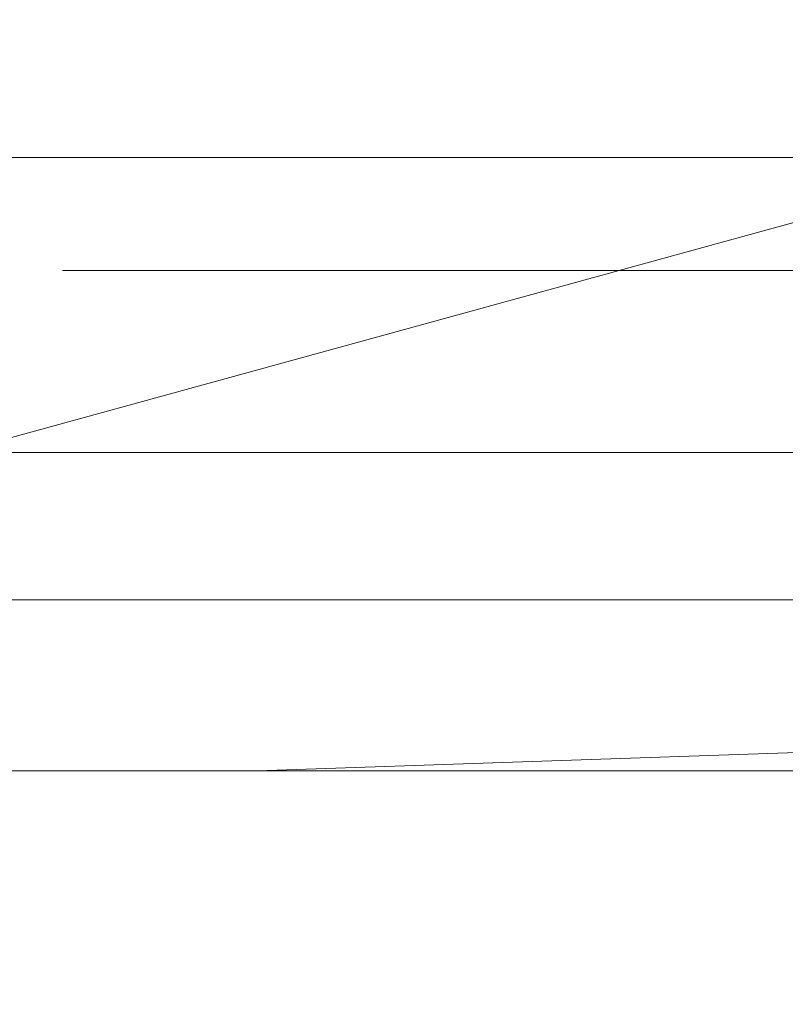
# Model space of a CAD drawing. Extents: x -79 to 76, y -205 to 0.
# Drawn here: x 29 to 30, y -46 to -45 of the extents above; entities that cross this region are included whole.
import ezdxf

# ---------------------------------------------------------------- set-up
doc = ezdxf.new("R2010")
doc.units = 0
doc.header["$LTSCALE"] = 500
doc.header["$MEASUREMENT"] = 0
doc.layers.add('EXC-CHROM', color=7, linetype='Continuous')

msp = doc.modelspace()

# ---------------------------------------------------------------- linework, layer by layer
at = {"layer": 'EXC-CHROM', "lineweight": 0}
for points, invisible_edges in [([(29.658, -45.3989, 11.6274), (29.658, -0.2989, 11.6274), (27.8021, -45.3989, 8.0452), (29.658, -45.3989, 11.6274)], 11), ([(27.8021, -45.3989, -6.6786), (27.8021, -0.2989, -6.6786), (29.658, -45.3989, -10.2609), (27.8021, -45.3989, -6.6786)], 11), ([(27.8021, -45.3989, 8.0452), (29.658, -0.2989, 11.6274), (27.8021, -0.2989, 8.0452), (27.8021, -45.3989, 8.0452)], 13), ([(29.658, -45.3989, -10.2609), (27.8021, -0.2989, -6.6786), (29.658, -0.2989, -10.2609), (29.658, -45.3989, -10.2609)], 13), ([(32.2557, -45.3989, 14.8254), (32.2557, -0.2989, 14.8254), (29.658, -45.3989, 11.6274), (32.2557, -45.3989, 14.8254)], 10), ([(29.658, -45.3989, -10.2609), (29.658, -0.2989, -10.2609), (32.2557, -45.3989, -13.4589), (29.658, -45.3989, -10.2609)], 11), ([(29.658, -45.3989, 11.6274), (32.2557, -0.2989, 14.8254), (29.658, -0.2989, 11.6274), (29.658, -45.3989, 11.6274)], 13), ([(32.2557, -45.3989, -13.4589), (29.658, -0.2989, -10.2609), (32.2557, -0.2989, -13.4589), (32.2557, -45.3989, -13.4589)], 13), ([(30.8298, -37.9989, -9.4948), (29.1038, -37.9989, -6.1633), (30.8298, -44.8989, -9.4948), (30.8298, -37.9989, -9.4948)], 14), ([(29.1038, -37.9989, 7.5298), (30.8298, -37.9989, 10.8613), (29.1038, -44.8989, 7.5298), (29.1038, -37.9989, 7.5298)], 14), ([(30.8298, -44.8989, -9.4948), (29.1038, -37.9989, -6.1633), (29.1038, -44.8989, -6.1633), (30.8298, -44.8989, -9.4948)], 15), ([(29.1038, -44.8989, 7.5298), (30.8298, -37.9989, 10.8613), (30.8298, -44.8989, 10.8613), (29.1038, -44.8989, 7.5298)], 15), ([(29.5342, -43.0489, -2.4374), (29.3253, -44.9489, -0.9438), (29.2479, -43.0489, 0.6832), (29.5342, -43.0489, -2.4374)], 15), ([(29.3253, -44.9489, -0.9438), (29.2481, -44.9489, 0.5997), (29.2479, -43.0489, 0.6832), (29.3253, -44.9489, -0.9438)], 15), ([(29.2481, -44.9489, 0.5997), (29.3097, -44.9489, 2.1383), (29.2479, -43.0489, 0.6832), (29.2481, -44.9489, 0.5997)], 15), ([(29.2479, -43.0489, 0.6832), (29.3097, -44.9489, 2.1383), (29.5342, -43.0489, 3.8039), (29.2479, -43.0489, 0.6832)], 11), ([(29.3097, -44.9489, 2.1383), (29.5182, -44.9489, 3.7163), (29.5342, -43.0489, 3.8039), (29.3097, -44.9489, 2.1383)], 15), ([(29.5507, -44.9489, -2.5251), (29.3253, -44.9489, -0.9438), (29.5342, -43.0489, -2.4374), (29.5507, -44.9489, -2.5251)], 15), ([(29.5182, -44.9489, 3.7163), (29.8849, -44.9489, 5.3141), (29.5342, -43.0489, 3.8039), (29.5182, -44.9489, 3.7163)], 15), ([(29.9099, -43.0489, -4.0357), (29.5507, -44.9489, -2.5251), (29.5342, -43.0489, -2.4374), (29.9099, -43.0489, -4.0357)], 11), ([(29.5342, -43.0489, 3.8039), (29.8849, -44.9489, 5.3141), (29.9099, -43.0489, 5.4022), (29.5342, -43.0489, 3.8039)], 15), ([(29.9354, -44.9489, -4.1238), (29.5507, -44.9489, -2.5251), (29.9099, -43.0489, -4.0357), (29.9354, -44.9489, -4.1238)], 15), ([(29.8849, -44.9489, 5.3141), (30.4178, -44.9489, 6.9089), (29.9099, -43.0489, 5.4022), (29.8849, -44.9489, 5.3141)], 15), ([(30.452, -43.0489, -5.6296), (29.9354, -44.9489, -4.1238), (29.9099, -43.0489, -4.0357), (30.452, -43.0489, -5.6296)], 11), ([(29.9099, -43.0489, 5.4022), (30.4178, -44.9489, 6.9089), (30.452, -43.0489, 6.9961), (29.9099, -43.0489, 5.4022)], 15), ([(30.4868, -44.9489, -5.7167), (29.9354, -44.9489, -4.1238), (30.452, -43.0489, -5.6296), (30.4868, -44.9489, -5.7167)], 15), ([(30.8298, -44.8989, 10.8613), (28.6389, -45.3989, 7.7139), (29.1038, -44.8989, 7.5298), (30.8298, -44.8989, 10.8613)], 11), ([(30.4113, -45.3989, 11.135), (28.6389, -45.3989, 7.7139), (30.8298, -44.8989, 10.8613), (30.4113, -45.3989, 11.135)], 15), ([(29.0117, -45.3989, -7.2242), (30.4113, -45.3989, -9.7684), (30.8298, -44.8989, -9.4948), (29.0117, -45.3989, -7.2242)], 11), ([(29.1038, -44.8989, -6.1633), (29.0117, -45.3989, -7.2242), (30.8298, -44.8989, -9.4948), (29.1038, -44.8989, -6.1633)], 14), ([(30.4113, -45.3989, -9.7684), (32.2114, -45.3989, -12.1056), (30.8298, -44.8989, -9.4948), (30.4113, -45.3989, -9.7684)], 15), ([(33.2457, -44.8989, 13.8354), (30.4113, -45.3989, 11.135), (30.8298, -44.8989, 10.8613), (33.2457, -44.8989, 13.8354)], 11), ([(32.8922, -45.3989, 14.189), (30.4113, -45.3989, 11.135), (33.2457, -44.8989, 13.8354), (32.8922, -45.3989, 14.189)], 15), ([(29.3217, -44.9853, -0.9412), (29.2448, -44.9853, 0.5997), (29.3253, -44.9489, -0.9438), (29.3217, -44.9853, -0.9412)], 15), ([(29.3253, -44.9489, -0.9438), (29.2448, -44.9853, 0.5997), (29.2481, -44.9489, 0.5997), (29.3253, -44.9489, -0.9438)], 15), ([(29.2448, -44.9853, 0.5997), (29.3066, -44.9853, 2.1414), (29.2481, -44.9489, 0.5997), (29.2448, -44.9853, 0.5997)], 15), ([(29.2481, -44.9489, 0.5997), (29.3066, -44.9853, 2.1414), (29.3097, -44.9489, 2.1383), (29.2481, -44.9489, 0.5997)], 15), ([(29.3097, -44.9489, 2.1383), (29.3066, -44.9853, 2.1414), (29.5182, -44.9489, 3.7163), (29.3097, -44.9489, 2.1383)], 15), ([(29.3066, -44.9853, 2.1414), (29.5159, -44.9853, 3.7224), (29.5182, -44.9489, 3.7163), (29.3066, -44.9853, 2.1414)], 15), ([(29.5463, -44.9853, -2.5201), (29.3217, -44.9853, -0.9412), (29.5507, -44.9489, -2.5251), (29.5463, -44.9853, -2.5201)], 15), ([(29.5507, -44.9489, -2.5251), (29.3217, -44.9853, -0.9412), (29.3253, -44.9489, -0.9438), (29.5507, -44.9489, -2.5251)], 15), ([(29.5159, -44.9853, 3.7224), (29.8839, -44.9853, 5.3228), (29.5182, -44.9489, 3.7163), (29.5159, -44.9853, 3.7224)], 15), ([(29.5182, -44.9489, 3.7163), (29.8839, -44.9853, 5.3228), (29.8849, -44.9489, 5.3141), (29.5182, -44.9489, 3.7163)], 15), ([(29.9299, -44.9853, -4.1169), (29.5463, -44.9853, -2.5201), (29.9354, -44.9489, -4.1238), (29.9299, -44.9853, -4.1169)], 15), ([(29.9354, -44.9489, -4.1238), (29.5463, -44.9853, -2.5201), (29.5507, -44.9489, -2.5251), (29.9354, -44.9489, -4.1238)], 15), ([(29.8849, -44.9489, 5.3141), (29.8839, -44.9853, 5.3228), (30.4178, -44.9489, 6.9089), (29.8849, -44.9489, 5.3141)], 15), ([(29.8839, -44.9853, 5.3228), (30.4183, -44.9853, 6.9196), (30.4178, -44.9489, 6.9089), (29.8839, -44.9853, 5.3228)], 15), ([(30.4798, -44.9853, -5.7084), (29.9299, -44.9853, -4.1169), (30.4868, -44.9489, -5.7167), (30.4798, -44.9853, -5.7084)], 15), ([(30.4868, -44.9489, -5.7167), (29.9299, -44.9853, -4.1169), (29.9354, -44.9489, -4.1238), (30.4868, -44.9489, -5.7167)], 15), ([(29.234, -45.0225, 0.5997), (29.296, -45.0225, 2.1423), (29.2448, -44.9853, 0.5997), (29.234, -45.0225, 0.5997)], 15), ([(29.311, -45.0225, -0.9423), (29.234, -45.0225, 0.5997), (29.3217, -44.9853, -0.9412), (29.311, -45.0225, -0.9423)], 15), ([(29.2448, -44.9853, 0.5997), (29.3217, -44.9853, -0.9412), (29.234, -45.0225, 0.5997), (29.2448, -44.9853, 0.5997)], 15), ([(29.3066, -44.9853, 2.1414), (29.2448, -44.9853, 0.5997), (29.296, -45.0225, 2.1423), (29.3066, -44.9853, 2.1414)], 15), ([(29.296, -45.0225, 2.1423), (29.5054, -45.0225, 3.7242), (29.3066, -44.9853, 2.1414), (29.296, -45.0225, 2.1423)], 15), ([(29.5159, -44.9853, 3.7224), (29.3066, -44.9853, 2.1414), (29.5054, -45.0225, 3.7242), (29.5159, -44.9853, 3.7224)], 15), ([(29.5358, -45.0225, -2.5221), (29.311, -45.0225, -0.9423), (29.5463, -44.9853, -2.5201), (29.5358, -45.0225, -2.5221)], 15), ([(29.3217, -44.9853, -0.9412), (29.5463, -44.9853, -2.5201), (29.311, -45.0225, -0.9423), (29.3217, -44.9853, -0.9412)], 15), ([(29.5054, -45.0225, 3.7242), (29.8736, -45.0225, 5.3257), (29.5159, -44.9853, 3.7224), (29.5054, -45.0225, 3.7242)], 15), ([(29.8839, -44.9853, 5.3228), (29.5159, -44.9853, 3.7224), (29.8736, -45.0225, 5.3257), (29.8839, -44.9853, 5.3228)], 15), ([(29.9196, -45.0225, -4.1199), (29.5358, -45.0225, -2.5221), (29.9299, -44.9853, -4.1169), (29.9196, -45.0225, -4.1199)], 15), ([(29.5463, -44.9853, -2.5201), (29.9299, -44.9853, -4.1169), (29.5358, -45.0225, -2.5221), (29.5463, -44.9853, -2.5201)], 15), ([(29.8736, -45.0225, 5.3257), (30.4084, -45.0225, 6.9235), (29.8839, -44.9853, 5.3228), (29.8736, -45.0225, 5.3257)], 15), ([(30.4183, -44.9853, 6.9196), (29.8839, -44.9853, 5.3228), (30.4084, -45.0225, 6.9235), (30.4183, -44.9853, 6.9196)], 15), ([(30.4699, -45.0225, -5.7123), (29.9196, -45.0225, -4.1199), (30.4798, -44.9853, -5.7084), (30.4699, -45.0225, -5.7123)], 15), ([(29.9299, -44.9853, -4.1169), (30.4798, -44.9853, -5.7084), (29.9196, -45.0225, -4.1199), (29.9299, -44.9853, -4.1169)], 15), ([(30.4084, -45.0225, 6.9235), (31.1132, -45.0225, 8.4923), (30.4183, -44.9853, 6.9196), (30.4084, -45.0225, 6.9235)], 15), ([(29.2155, -45.0583, 0.5996), (29.2775, -45.0583, 2.1439), (29.234, -45.0225, 0.5997), (29.2155, -45.0583, 0.5996)], 15), ([(29.2925, -45.0583, -0.944), (29.2155, -45.0583, 0.5996), (29.311, -45.0225, -0.9423), (29.2925, -45.0583, -0.944)], 15), ([(29.234, -45.0225, 0.5997), (29.311, -45.0225, -0.9423), (29.2155, -45.0583, 0.5996), (29.234, -45.0225, 0.5997)], 15), ([(29.296, -45.0225, 2.1423), (29.234, -45.0225, 0.5997), (29.2775, -45.0583, 2.1439), (29.296, -45.0225, 2.1423)], 15), ([(29.2775, -45.0583, 2.1439), (29.4871, -45.0583, 3.7275), (29.296, -45.0225, 2.1423), (29.2775, -45.0583, 2.1439)], 15), ([(29.5176, -45.0583, -2.5256), (29.2925, -45.0583, -0.944), (29.5358, -45.0225, -2.5221), (29.5176, -45.0583, -2.5256)], 15), ([(29.311, -45.0225, -0.9423), (29.5358, -45.0225, -2.5221), (29.2925, -45.0583, -0.944), (29.311, -45.0225, -0.9423)], 15), ([(29.5054, -45.0225, 3.7242), (29.296, -45.0225, 2.1423), (29.4871, -45.0583, 3.7275), (29.5054, -45.0225, 3.7242)], 15), ([(29.4871, -45.0583, 3.7275), (29.8557, -45.0583, 5.3307), (29.5054, -45.0225, 3.7242), (29.4871, -45.0583, 3.7275)], 15), ([(29.8736, -45.0225, 5.3257), (29.5054, -45.0225, 3.7242), (29.8557, -45.0583, 5.3307), (29.8736, -45.0225, 5.3257)], 15), ([(29.9018, -45.0583, -4.1251), (29.5176, -45.0583, -2.5256), (29.9196, -45.0225, -4.1199), (29.9018, -45.0583, -4.1251)], 15), ([(29.5358, -45.0225, -2.5221), (29.9196, -45.0225, -4.1199), (29.5176, -45.0583, -2.5256), (29.5358, -45.0225, -2.5221)], 15), ([(29.8557, -45.0583, 5.3307), (30.3911, -45.0583, 6.9302), (29.8736, -45.0225, 5.3257), (29.8557, -45.0583, 5.3307)], 15), ([(30.4084, -45.0225, 6.9235), (29.8736, -45.0225, 5.3257), (30.3911, -45.0583, 6.9302), (30.4084, -45.0225, 6.9235)], 15), ([(30.4527, -45.0583, -5.7193), (29.9018, -45.0583, -4.1251), (30.4699, -45.0225, -5.7123), (30.4527, -45.0583, -5.7193)], 15), ([(29.9196, -45.0225, -4.1199), (30.4699, -45.0225, -5.7123), (29.9018, -45.0583, -4.1251), (29.9196, -45.0225, -4.1199)], 15), ([(30.3911, -45.0583, 6.9302), (31.0966, -45.0583, 8.5007), (30.4084, -45.0225, 6.9235), (30.3911, -45.0583, 6.9302)], 15), ([(31.1132, -45.0225, 8.4923), (30.4084, -45.0225, 6.9235), (31.0966, -45.0583, 8.5007), (31.1132, -45.0225, 8.4923)], 15), ([(29.1895, -45.0903, 0.5995), (29.2516, -45.0903, 2.1461), (29.2155, -45.0583, 0.5996), (29.1895, -45.0903, 0.5995)], 15), ([(29.2667, -45.0903, -0.9464), (29.1895, -45.0903, 0.5995), (29.2925, -45.0583, -0.944), (29.2667, -45.0903, -0.9464)], 15), ([(29.2155, -45.0583, 0.5996), (29.2925, -45.0583, -0.944), (29.1895, -45.0903, 0.5995), (29.2155, -45.0583, 0.5996)], 15), ([(29.2775, -45.0583, 2.1439), (29.2155, -45.0583, 0.5996), (29.2516, -45.0903, 2.1461), (29.2775, -45.0583, 2.1439)], 15), ([(29.2516, -45.0903, 2.1461), (29.4615, -45.0903, 3.7322), (29.2775, -45.0583, 2.1439), (29.2516, -45.0903, 2.1461)], 15), ([(29.4921, -45.0903, -2.5305), (29.2667, -45.0903, -0.9464), (29.5176, -45.0583, -2.5256), (29.4921, -45.0903, -2.5305)], 15), ([(29.2925, -45.0583, -0.944), (29.5176, -45.0583, -2.5256), (29.2667, -45.0903, -0.9464), (29.2925, -45.0583, -0.944)], 15), ([(29.4871, -45.0583, 3.7275), (29.2775, -45.0583, 2.1439), (29.4615, -45.0903, 3.7322), (29.4871, -45.0583, 3.7275)], 15), ([(29.4615, -45.0903, 3.7322), (29.8307, -45.0903, 5.3377), (29.4871, -45.0583, 3.7275), (29.4615, -45.0903, 3.7322)], 15), ([(29.8557, -45.0583, 5.3307), (29.4871, -45.0583, 3.7275), (29.8307, -45.0903, 5.3377), (29.8557, -45.0583, 5.3307)], 15), ([(29.8768, -45.0903, -4.1323), (29.4921, -45.0903, -2.5305), (29.9018, -45.0583, -4.1251), (29.8768, -45.0903, -4.1323)], 15), ([(29.5176, -45.0583, -2.5256), (29.9018, -45.0583, -4.1251), (29.4921, -45.0903, -2.5305), (29.5176, -45.0583, -2.5256)], 15), ([(29.8307, -45.0903, 5.3377), (30.3669, -45.0903, 6.9396), (29.8557, -45.0583, 5.3307), (29.8307, -45.0903, 5.3377)], 15), ([(30.3911, -45.0583, 6.9302), (29.8557, -45.0583, 5.3307), (30.3669, -45.0903, 6.9396), (30.3911, -45.0583, 6.9302)], 15), ([(30.4286, -45.0903, -5.7289), (29.8768, -45.0903, -4.1323), (30.4527, -45.0583, -5.7193), (30.4286, -45.0903, -5.7289)], 15), ([(29.9018, -45.0583, -4.1251), (30.4527, -45.0583, -5.7193), (29.8768, -45.0903, -4.1323), (29.9018, -45.0583, -4.1251)], 15), ([(30.3669, -45.0903, 6.9396), (31.0735, -45.0903, 8.5125), (30.3911, -45.0583, 6.9302), (30.3669, -45.0903, 6.9396)], 15), ([(31.0966, -45.0583, 8.5007), (30.3911, -45.0583, 6.9302), (31.0735, -45.0903, 8.5125), (31.0966, -45.0583, 8.5007)], 15), ([(29.1575, -45.1163, 0.5993), (29.2197, -45.1163, 2.1488), (29.1895, -45.0903, 0.5995), (29.1575, -45.1163, 0.5993)], 15), ([(29.2348, -45.1163, -0.9495), (29.1575, -45.1163, 0.5993), (29.2667, -45.0903, -0.9464), (29.2348, -45.1163, -0.9495)], 15), ([(29.1895, -45.0903, 0.5995), (29.2667, -45.0903, -0.9464), (29.1575, -45.1163, 0.5993), (29.1895, -45.0903, 0.5995)], 14), ([(29.2516, -45.0903, 2.1461), (29.1895, -45.0903, 0.5995), (29.2197, -45.1163, 2.1488), (29.2516, -45.0903, 2.1461)], 14), ([(29.2197, -45.1163, 2.1488), (29.4301, -45.1163, 3.7379), (29.2516, -45.0903, 2.1461), (29.2197, -45.1163, 2.1488)], 15), ([(29.4606, -45.1163, -2.5364), (29.2348, -45.1163, -0.9495), (29.4921, -45.0903, -2.5305), (29.4606, -45.1163, -2.5364)], 15), ([(29.2667, -45.0903, -0.9464), (29.4921, -45.0903, -2.5305), (29.2348, -45.1163, -0.9495), (29.2667, -45.0903, -0.9464)], 14), ([(29.4615, -45.0903, 3.7322), (29.2516, -45.0903, 2.1461), (29.4301, -45.1163, 3.7379), (29.4615, -45.0903, 3.7322)], 14), ([(29.4301, -45.1163, 3.7379), (29.7999, -45.1163, 5.3464), (29.4615, -45.0903, 3.7322), (29.4301, -45.1163, 3.7379)], 15), ([(29.8461, -45.1163, -4.1413), (29.4606, -45.1163, -2.5364), (29.8768, -45.0903, -4.1323), (29.8461, -45.1163, -4.1413)], 15), ([(29.4921, -45.0903, -2.5305), (29.8768, -45.0903, -4.1323), (29.4606, -45.1163, -2.5364), (29.4921, -45.0903, -2.5305)], 14), ([(29.8307, -45.0903, 5.3377), (29.4615, -45.0903, 3.7322), (29.7999, -45.1163, 5.3464), (29.8307, -45.0903, 5.3377)], 14), ([(29.7999, -45.1163, 5.3464), (30.3371, -45.1163, 6.9513), (29.8307, -45.0903, 5.3377), (29.7999, -45.1163, 5.3464)], 15), ([(30.3669, -45.0903, 6.9396), (29.8307, -45.0903, 5.3377), (30.3371, -45.1163, 6.9513), (30.3669, -45.0903, 6.9396)], 14), ([(30.3989, -45.1163, -5.7409), (29.8461, -45.1163, -4.1413), (30.4286, -45.0903, -5.7289), (30.3989, -45.1163, -5.7409)], 15), ([(29.8768, -45.0903, -4.1323), (30.4286, -45.0903, -5.7289), (29.8461, -45.1163, -4.1413), (29.8768, -45.0903, -4.1323)], 14), ([(30.3371, -45.1163, 6.9513), (31.045, -45.1163, 8.5271), (30.3669, -45.0903, 6.9396), (30.3371, -45.1163, 6.9513)], 15), ([(31.0735, -45.0903, 8.5125), (30.3669, -45.0903, 6.9396), (31.045, -45.1163, 8.5271), (31.0735, -45.0903, 8.5125)], 14), ([(31.1221, -45.1163, -7.3097), (30.3989, -45.1163, -5.7409), (31.1505, -45.0903, -7.2949), (31.1221, -45.1163, -7.3097)], 15), ([(30.4286, -45.0903, -5.7289), (31.1505, -45.0903, -7.2949), (30.3989, -45.1163, -5.7409), (30.4286, -45.0903, -5.7289)], 14), ([(29.1217, -45.1349, 0.5991), (29.184, -45.1349, 2.1519), (29.1575, -45.1163, 0.5993), (29.1217, -45.1349, 0.5991)], 15), ([(29.1992, -45.1349, -0.9529), (29.1217, -45.1349, 0.5991), (29.2348, -45.1163, -0.9495), (29.1992, -45.1349, -0.9529)], 15), ([(29.1575, -45.1163, 0.5993), (29.2348, -45.1163, -0.9495), (29.1217, -45.1349, 0.5991), (29.1575, -45.1163, 0.5993)], 15), ([(29.2197, -45.1163, 2.1488), (29.1575, -45.1163, 0.5993), (29.184, -45.1349, 2.1519), (29.2197, -45.1163, 2.1488)], 15), ([(29.184, -45.1349, 2.1519), (29.3948, -45.1349, 3.7441), (29.2197, -45.1163, 2.1488), (29.184, -45.1349, 2.1519)], 15), ([(29.4254, -45.1349, -2.5431), (29.1992, -45.1349, -0.9529), (29.4606, -45.1163, -2.5364), (29.4254, -45.1349, -2.5431)], 15), ([(29.2348, -45.1163, -0.9495), (29.4606, -45.1163, -2.5364), (29.1992, -45.1349, -0.9529), (29.2348, -45.1163, -0.9495)], 15), ([(29.4301, -45.1163, 3.7379), (29.2197, -45.1163, 2.1488), (29.3948, -45.1349, 3.7441), (29.4301, -45.1163, 3.7379)], 15), ([(29.3948, -45.1349, 3.7441), (29.7654, -45.1349, 5.3561), (29.4301, -45.1163, 3.7379), (29.3948, -45.1349, 3.7441)], 15), ([(29.8117, -45.1349, -4.1513), (29.4254, -45.1349, -2.5431), (29.8461, -45.1163, -4.1413), (29.8117, -45.1349, -4.1513)], 15), ([(29.4606, -45.1163, -2.5364), (29.8461, -45.1163, -4.1413), (29.4254, -45.1349, -2.5431), (29.4606, -45.1163, -2.5364)], 15), ([(29.7999, -45.1163, 5.3464), (29.4301, -45.1163, 3.7379), (29.7654, -45.1349, 5.3561), (29.7999, -45.1163, 5.3464)], 15), ([(29.7654, -45.1349, 5.3561), (30.3037, -45.1349, 6.9643), (29.7999, -45.1163, 5.3464), (29.7654, -45.1349, 5.3561)], 15), ([(30.3371, -45.1163, 6.9513), (29.7999, -45.1163, 5.3464), (30.3037, -45.1349, 6.9643), (30.3371, -45.1163, 6.9513)], 15), ([(30.3657, -45.1349, -5.7543), (29.8117, -45.1349, -4.1513), (30.3989, -45.1163, -5.7409), (30.3657, -45.1349, -5.7543)], 15), ([(29.8461, -45.1163, -4.1413), (30.3989, -45.1163, -5.7409), (29.8117, -45.1349, -4.1513), (29.8461, -45.1163, -4.1413)], 15), ([(30.3037, -45.1349, 6.9643), (31.0131, -45.1349, 8.5434), (30.3371, -45.1163, 6.9513), (30.3037, -45.1349, 6.9643)], 15), ([(31.045, -45.1163, 8.5271), (30.3371, -45.1163, 6.9513), (31.0131, -45.1349, 8.5434), (31.045, -45.1163, 8.5271)], 15), ([(31.0904, -45.1348, -7.3263), (30.3657, -45.1349, -5.7543), (31.1221, -45.1163, -7.3097), (31.0904, -45.1348, -7.3263)], 15), ([(30.3989, -45.1163, -5.7409), (31.1221, -45.1163, -7.3097), (30.3657, -45.1349, -5.7543), (30.3989, -45.1163, -5.7409)], 15), ([(28.2067, -45.1489, 4.0496), (29.3214, -45.1489, 3.7517), (27.9727, -45.1489, 2.3455), (28.2067, -45.1489, 4.0496)], 15), ([(29.3214, -45.1489, 3.7517), (29.1104, -45.1489, 2.1553), (27.9727, -45.1489, 2.3455), (29.3214, -45.1489, 3.7517)], 15), ([(29.0481, -45.1489, 0.5988), (29.1262, -45.1489, -0.9628), (27.9727, -45.1489, -0.9791), (29.0481, -45.1489, 0.5988)], 15), ([(27.9727, -45.1489, -0.9791), (29.1262, -45.1489, -0.9628), (28.2067, -45.1489, -2.683), (27.9727, -45.1489, -0.9791)], 15), ([(28.612, -45.1489, 5.7737), (28.1313, -45.6489, 5.9113), (29.1968, -45.1489, 7.493), (28.612, -45.1489, 5.7737)], 15), ([(28.1313, -45.6489, 5.9113), (28.7319, -45.6489, 7.6771), (29.1968, -45.1489, 7.493), (28.1313, -45.6489, 5.9113)], 15), ([(28.7319, -45.6489, -6.3105), (28.1313, -45.6489, -4.5447), (29.1968, -45.1489, -6.1265), (28.7319, -45.6489, -6.3105)], 15), ([(29.1968, -45.1489, -6.1265), (28.1313, -45.6489, -4.5447), (28.612, -45.1489, -4.4072), (29.1968, -45.1489, -6.1265)], 15), ([(28.612, -45.1489, 5.7737), (29.6924, -45.1489, 5.3682), (28.2067, -45.1489, 4.0496), (28.612, -45.1489, 5.7737)], 15), ([(29.6924, -45.1489, 5.3682), (29.3214, -45.1489, 3.7517), (28.2067, -45.1489, 4.0496), (29.6924, -45.1489, 5.3682)], 15), ([(29.1262, -45.1489, -0.9628), (29.3542, -45.1489, -2.5625), (28.2067, -45.1489, -2.683), (29.1262, -45.1489, -0.9628)], 15), ([(28.2067, -45.1489, -2.683), (29.3542, -45.1489, -2.5625), (28.612, -45.1489, -4.4072), (28.2067, -45.1489, -2.683)], 15), ([(29.1968, -45.1489, 7.493), (30.2314, -45.1489, 6.9815), (28.612, -45.1489, 5.7737), (29.1968, -45.1489, 7.493)], 15), ([(30.2314, -45.1489, 6.9815), (29.6924, -45.1489, 5.3682), (28.612, -45.1489, 5.7737), (30.2314, -45.1489, 6.9815)], 15), ([(29.3542, -45.1489, -2.5625), (29.7434, -45.1489, -4.1798), (28.612, -45.1489, -4.4072), (29.3542, -45.1489, -2.5625)], 15), ([(28.612, -45.1489, -4.4072), (29.7434, -45.1489, -4.1798), (29.1968, -45.1489, -6.1265), (28.612, -45.1489, -4.4072)], 15), ([(29.1968, -45.1489, 7.493), (28.7319, -45.6489, 7.6771), (29.9646, -45.1489, 9.1802), (29.1968, -45.1489, 7.493)], 15), ([(28.7319, -45.6489, 7.6771), (29.5205, -45.6489, 9.4099), (29.9646, -45.1489, 9.1802), (28.7319, -45.6489, 7.6771)], 15), ([(29.5205, -45.6489, -8.0433), (28.7319, -45.6489, -6.3105), (29.9646, -45.1489, -7.8137), (29.5205, -45.6489, -8.0433)], 15), ([(29.9646, -45.1489, -7.8137), (28.7319, -45.6489, -6.3105), (29.1968, -45.1489, -6.1265), (29.9646, -45.1489, -7.8137)], 15), ([(29.0845, -45.1455, 0.5989), (29.1621, -45.1455, -0.9564), (29.0481, -45.1489, 0.5988), (29.0845, -45.1455, 0.5989)], 15), ([(29.0481, -45.1489, 0.5988), (29.1621, -45.1455, -0.9564), (29.1262, -45.1489, -0.9628), (29.0481, -45.1489, 0.5988)], 15), ([(29.0845, -45.1455, 0.5989), (29.1469, -45.1455, 2.155), (29.1217, -45.1349, 0.5991), (29.0845, -45.1455, 0.5989)], 15), ([(29.1621, -45.1455, -0.9564), (29.0845, -45.1455, 0.5989), (29.1992, -45.1349, -0.9529), (29.1621, -45.1455, -0.9564)], 15), ([(29.1217, -45.1349, 0.5991), (29.1992, -45.1349, -0.9529), (29.0845, -45.1455, 0.5989), (29.1217, -45.1349, 0.5991)], 15), ([(29.1469, -45.1455, 2.155), (29.0845, -45.1455, 0.5989), (29.1104, -45.1489, 2.1553), (29.1469, -45.1455, 2.155)], 15), ([(29.3214, -45.1489, 3.7517), (29.1469, -45.1455, 2.155), (29.1104, -45.1489, 2.1553), (29.3214, -45.1489, 3.7517)], 15), ([(29.184, -45.1349, 2.1519), (29.1217, -45.1349, 0.5991), (29.1469, -45.1455, 2.155), (29.184, -45.1349, 2.1519)], 15), ([(29.1621, -45.1455, -0.9564), (29.3889, -45.1455, -2.55), (29.1262, -45.1489, -0.9628), (29.1621, -45.1455, -0.9564)], 15), ([(29.1262, -45.1489, -0.9628), (29.3889, -45.1455, -2.55), (29.3542, -45.1489, -2.5625), (29.1262, -45.1489, -0.9628)], 15), ([(29.1469, -45.1455, 2.155), (29.3582, -45.1455, 3.7507), (29.184, -45.1349, 2.1519), (29.1469, -45.1455, 2.155)], 15), ([(29.3582, -45.1455, 3.7507), (29.1469, -45.1455, 2.155), (29.3214, -45.1489, 3.7517), (29.3582, -45.1455, 3.7507)], 15), ([(29.3889, -45.1455, -2.55), (29.1621, -45.1455, -0.9564), (29.4254, -45.1349, -2.5431), (29.3889, -45.1455, -2.55)], 15), ([(29.1992, -45.1349, -0.9529), (29.4254, -45.1349, -2.5431), (29.1621, -45.1455, -0.9564), (29.1992, -45.1349, -0.9529)], 15), ([(29.3948, -45.1349, 3.7441), (29.184, -45.1349, 2.1519), (29.3582, -45.1455, 3.7507), (29.3948, -45.1349, 3.7441)], 15), ([(29.9646, -45.1489, 9.1802), (30.9421, -45.1489, 8.5662), (29.1968, -45.1489, 7.493), (29.9646, -45.1489, 9.1802)], 15), ([(30.9421, -45.1489, 8.5662), (30.2314, -45.1489, 6.9815), (29.1968, -45.1489, 7.493), (30.9421, -45.1489, 8.5662)], 15), ([(29.7434, -45.1489, -4.1798), (30.3012, -45.1489, -5.7913), (29.1968, -45.1489, -6.1265), (29.7434, -45.1489, -4.1798)], 15), ([(29.1968, -45.1489, -6.1265), (30.3012, -45.1489, -5.7913), (29.9646, -45.1489, -7.8137), (29.1968, -45.1489, -6.1265)], 15), ([(29.6924, -45.1489, 5.3682), (29.3582, -45.1455, 3.7507), (29.3214, -45.1489, 3.7517), (29.6924, -45.1489, 5.3682)], 15), ([(29.3889, -45.1455, -2.55), (29.776, -45.1455, -4.1617), (29.3542, -45.1489, -2.5625), (29.3889, -45.1455, -2.55)], 15), ([(29.3542, -45.1489, -2.5625), (29.776, -45.1455, -4.1617), (29.7434, -45.1489, -4.1798), (29.3542, -45.1489, -2.5625)], 15), ([(29.3582, -45.1455, 3.7507), (29.7296, -45.1455, 5.3661), (29.3948, -45.1349, 3.7441), (29.3582, -45.1455, 3.7507)], 15), ([(29.7296, -45.1455, 5.3661), (29.3582, -45.1455, 3.7507), (29.6924, -45.1489, 5.3682), (29.7296, -45.1455, 5.3661)], 15), ([(29.776, -45.1455, -4.1617), (29.3889, -45.1455, -2.55), (29.8117, -45.1349, -4.1513), (29.776, -45.1455, -4.1617)], 15), ([(29.4254, -45.1349, -2.5431), (29.8117, -45.1349, -4.1513), (29.3889, -45.1455, -2.55), (29.4254, -45.1349, -2.5431)], 15), ([(29.7654, -45.1349, 5.3561), (29.3948, -45.1349, 3.7441), (29.7296, -45.1455, 5.3661), (29.7654, -45.1349, 5.3561)], 15), ([(29.9646, -45.1489, 9.1802), (29.5205, -45.6489, 9.4099), (30.9135, -45.1489, 10.8066), (29.9646, -45.1489, 9.1802)], 15), ([(29.5205, -45.6489, 9.4099), (30.495, -45.6489, 11.0803), (30.9135, -45.1489, 10.8066), (29.5205, -45.6489, 9.4099)], 15), ([(30.495, -45.6489, -9.7137), (29.5205, -45.6489, -8.0433), (29.9646, -45.1489, -7.8137), (30.495, -45.6489, -9.7137)], 15), ([(30.2314, -45.1489, 6.9815), (29.7296, -45.1455, 5.3661), (29.6924, -45.1489, 5.3682), (30.2314, -45.1489, 6.9815)], 15), ([(29.7296, -45.1455, 5.3661), (30.2691, -45.1455, 6.9778), (29.7654, -45.1349, 5.3561), (29.7296, -45.1455, 5.3661)], 15), ([(30.2691, -45.1455, 6.9778), (29.7296, -45.1455, 5.3661), (30.2314, -45.1489, 6.9815), (30.2691, -45.1455, 6.9778)], 15), ([(29.776, -45.1455, -4.1617), (30.3311, -45.1455, -5.7681), (29.7434, -45.1489, -4.1798), (29.776, -45.1455, -4.1617)], 15), ([(29.7434, -45.1489, -4.1798), (30.3311, -45.1455, -5.7681), (30.3012, -45.1489, -5.7913), (29.7434, -45.1489, -4.1798)], 15), ([(30.3037, -45.1349, 6.9643), (29.7654, -45.1349, 5.3561), (30.2691, -45.1455, 6.9778), (30.3037, -45.1349, 6.9643)], 15), ([(30.3311, -45.1455, -5.7681), (29.776, -45.1455, -4.1617), (30.3657, -45.1349, -5.7543), (30.3311, -45.1455, -5.7681)], 15), ([(29.8117, -45.1349, -4.1513), (30.3657, -45.1349, -5.7543), (29.776, -45.1455, -4.1617), (29.8117, -45.1349, -4.1513)], 15), ([(30.9135, -45.1489, -9.4401), (30.495, -45.6489, -9.7137), (29.9646, -45.1489, -7.8137), (30.9135, -45.1489, -9.4401)], 15), ([(30.9135, -45.1489, 10.8066), (31.8227, -45.1489, 10.0953), (29.9646, -45.1489, 9.1802), (30.9135, -45.1489, 10.8066)], 15), ([(31.8227, -45.1489, 10.0953), (30.9421, -45.1489, 8.5662), (29.9646, -45.1489, 9.1802), (31.8227, -45.1489, 10.0953)], 15), ([(30.3012, -45.1489, -5.7913), (31.0308, -45.1489, -7.3712), (29.9646, -45.1489, -7.8137), (30.3012, -45.1489, -5.7913)], 15), ([(29.9646, -45.1489, -7.8137), (31.0308, -45.1489, -7.3712), (30.9135, -45.1489, -9.4401), (29.9646, -45.1489, -7.8137)], 15), ([(30.9421, -45.1489, 8.5662), (30.2691, -45.1455, 6.9778), (30.2314, -45.1489, 6.9815), (30.9421, -45.1489, 8.5662)], 15), ([(30.2691, -45.1455, 6.9778), (30.9799, -45.1455, 8.5603), (30.3037, -45.1349, 6.9643), (30.2691, -45.1455, 6.9778)], 15), ([(30.9799, -45.1455, 8.5603), (30.2691, -45.1455, 6.9778), (30.9421, -45.1489, 8.5662), (30.9799, -45.1455, 8.5603)], 15), ([(30.3311, -45.1455, -5.7681), (31.0574, -45.1455, -7.3436), (30.3012, -45.1489, -5.7913), (30.3311, -45.1455, -5.7681)], 15), ([(30.3012, -45.1489, -5.7913), (31.0574, -45.1455, -7.3436), (31.0308, -45.1489, -7.3712), (30.3012, -45.1489, -5.7913)], 15), ([(31.0131, -45.1349, 8.5434), (30.3037, -45.1349, 6.9643), (30.9799, -45.1455, 8.5603), (31.0131, -45.1349, 8.5434)], 15), ([(31.0574, -45.1455, -7.3436), (30.3311, -45.1455, -5.7681), (31.0904, -45.1348, -7.3263), (31.0574, -45.1455, -7.3436)], 15), ([(30.3657, -45.1349, -5.7543), (31.0904, -45.1348, -7.3263), (30.3311, -45.1455, -5.7681), (30.3657, -45.1349, -5.7543)], 15), ([(28.6389, -45.3989, 7.7139), (30.4113, -45.3989, 11.135), (27.8021, -45.3989, 8.0452), (28.6389, -45.3989, 7.7139)], 15), ([(29.658, -45.3989, 11.6274), (27.8021, -45.3989, 8.0452), (30.4113, -45.3989, 11.135), (29.658, -45.3989, 11.6274)], 15), ([(27.8021, -45.3989, -6.6786), (30.4113, -45.3989, -9.7684), (29.0117, -45.3989, -7.2242), (27.8021, -45.3989, -6.6786)], 15), ([(27.8021, -45.3989, -6.6786), (29.658, -45.3989, -10.2609), (30.4113, -45.3989, -9.7684), (27.8021, -45.3989, -6.6786)], 15), ([(30.4113, -45.3989, 11.135), (32.8922, -45.3989, 14.189), (29.658, -45.3989, 11.6274), (30.4113, -45.3989, 11.135)], 15), ([(32.2557, -45.3989, 14.8254), (29.658, -45.3989, 11.6274), (32.8922, -45.3989, 14.189), (32.2557, -45.3989, 14.8254)], 15), ([(29.658, -45.3989, -10.2609), (32.2557, -45.3989, -13.4589), (32.2114, -45.3989, -12.1056), (29.658, -45.3989, -10.2609)], 15), ([(32.2114, -45.3989, -12.1056), (30.4113, -45.3989, -9.7684), (29.658, -45.3989, -10.2609), (32.2114, -45.3989, -12.1056)], 15), ([(29.4599, -45.7977, -7.9252), (28.6843, -45.7977, -6.1892), (28.7319, -45.6489, -6.3105), (29.4599, -45.7977, -7.9252)], 15), ([(29.5205, -45.6489, -8.0433), (29.4599, -45.7977, -7.9252), (28.7319, -45.6489, -6.3105), (29.5205, -45.6489, -8.0433)], 11), ([(28.7319, -45.6489, 7.6771), (28.7751, -45.7977, 7.785), (29.5205, -45.6489, 9.4099), (28.7319, -45.6489, 7.6771)], 11), ([(28.7751, -45.7977, 7.785), (29.5742, -45.7977, 9.5129), (29.5205, -45.6489, 9.4099), (28.7751, -45.7977, 7.785)], 15), ([(30.4218, -45.7977, -9.6009), (29.4599, -45.7977, -7.9252), (29.5205, -45.6489, -8.0433), (30.4218, -45.7977, -9.6009)], 15), ([(30.495, -45.6489, -9.7137), (30.4218, -45.7977, -9.6009), (29.5205, -45.6489, -8.0433), (30.495, -45.6489, -9.7137)], 11), ([(29.5205, -45.6489, 9.4099), (29.5742, -45.7977, 9.5129), (30.495, -45.6489, 11.0803), (29.5205, -45.6489, 9.4099)], 11), ([(29.5742, -45.7977, 9.5129), (30.5589, -45.7977, 11.1773), (30.495, -45.6489, 11.0803), (29.5742, -45.7977, 9.5129)], 15), ([(29.4599, -45.7977, -7.9252), (28.6925, -45.8341, -6.2011), (28.6843, -45.7977, -6.1892), (29.4599, -45.7977, -7.9252)], 15), ([(29.4704, -45.8341, -7.9384), (28.6925, -45.8341, -6.2011), (29.4599, -45.7977, -7.9252), (29.4704, -45.8341, -7.9384)], 15), ([(28.7781, -45.8341, 7.7838), (29.5771, -45.8341, 9.5114), (28.7751, -45.7977, 7.785), (28.7781, -45.8341, 7.7838)], 15), ([(28.7751, -45.7977, 7.785), (29.5771, -45.8341, 9.5114), (29.5742, -45.7977, 9.5129), (28.7751, -45.7977, 7.785)], 15), ([(30.4218, -45.7977, -9.6009), (29.4704, -45.8341, -7.9384), (29.4599, -45.7977, -7.9252), (30.4218, -45.7977, -9.6009)], 15), ([(30.4344, -45.8341, -9.6144), (29.4704, -45.8341, -7.9384), (30.4218, -45.7977, -9.6009), (30.4344, -45.8341, -9.6144)], 15), ([(29.5771, -45.8341, 9.5114), (30.5616, -45.8341, 11.1755), (29.5742, -45.7977, 9.5129), (29.5771, -45.8341, 9.5114)], 15), ([(29.5742, -45.7977, 9.5129), (30.5616, -45.8341, 11.1755), (30.5589, -45.7977, 11.1773), (29.5742, -45.7977, 9.5129)], 15), ([(28.6925, -45.8341, -6.2011), (29.4704, -45.8341, -7.9384), (28.7025, -45.8713, -6.1973), (28.6925, -45.8341, -6.2011)], 15), ([(29.4799, -45.8713, -7.9335), (28.7025, -45.8713, -6.1973), (29.4704, -45.8341, -7.9384), (29.4799, -45.8713, -7.9335)], 15), ([(28.7881, -45.8713, 7.7798), (29.5866, -45.8713, 9.5064), (28.7781, -45.8341, 7.7838), (28.7881, -45.8713, 7.7798)], 15), ([(29.5771, -45.8341, 9.5114), (28.7781, -45.8341, 7.7838), (29.5866, -45.8713, 9.5064), (29.5771, -45.8341, 9.5114)], 15), ([(29.4704, -45.8341, -7.9384), (30.4344, -45.8341, -9.6144), (29.4799, -45.8713, -7.9335), (29.4704, -45.8341, -7.9384)], 15), ([(30.4435, -45.8713, -9.6086), (29.4799, -45.8713, -7.9335), (30.4344, -45.8341, -9.6144), (30.4435, -45.8713, -9.6086)], 15), ([(29.5866, -45.8713, 9.5064), (30.5706, -45.8713, 11.1696), (29.5771, -45.8341, 9.5114), (29.5866, -45.8713, 9.5064)], 15), ([(30.5616, -45.8341, 11.1755), (29.5771, -45.8341, 9.5114), (30.5706, -45.8713, 11.1696), (30.5616, -45.8341, 11.1755)], 15), ([(28.7025, -45.8713, -6.1973), (29.4799, -45.8713, -7.9335), (28.7198, -45.9071, -6.1905), (28.7025, -45.8713, -6.1973)], 15), ([(29.4965, -45.9071, -7.9251), (28.7198, -45.9071, -6.1905), (29.4799, -45.8713, -7.9335), (29.4965, -45.9071, -7.9251)], 15), ([(28.8053, -45.9071, 7.7728), (29.6031, -45.9071, 9.4978), (28.7881, -45.8713, 7.7798), (28.8053, -45.9071, 7.7728)], 15), ([(29.5866, -45.8713, 9.5064), (28.7881, -45.8713, 7.7798), (29.6031, -45.9071, 9.4978), (29.5866, -45.8713, 9.5064)], 15), ([(29.4799, -45.8713, -7.9335), (30.4435, -45.8713, -9.6086), (29.4965, -45.9071, -7.9251), (29.4799, -45.8713, -7.9335)], 15), ([(30.459, -45.9071, -9.5986), (29.4965, -45.9071, -7.9251), (30.4435, -45.8713, -9.6086), (30.459, -45.9071, -9.5986)], 15), ([(29.6031, -45.9071, 9.4978), (30.5861, -45.9071, 11.1593), (29.5866, -45.8713, 9.5064), (29.6031, -45.9071, 9.4978)], 15), ([(30.5706, -45.8713, 11.1696), (29.5866, -45.8713, 9.5064), (30.5861, -45.9071, 11.1593), (30.5706, -45.8713, 11.1696)], 15), ([(28.7198, -45.9071, -6.1905), (29.4965, -45.9071, -7.9251), (28.744, -45.9391, -6.1811), (28.7198, -45.9071, -6.1905)], 15), ([(29.5196, -45.9391, -7.9133), (28.744, -45.9391, -6.1811), (29.4965, -45.9071, -7.9251), (29.5196, -45.9391, -7.9133)], 15), ([(28.8294, -45.9391, 7.7631), (29.6261, -45.9391, 9.4857), (28.8053, -45.9071, 7.7728), (28.8294, -45.9391, 7.7631)], 15), ([(29.6031, -45.9071, 9.4978), (28.8053, -45.9071, 7.7728), (29.6261, -45.9391, 9.4857), (29.6031, -45.9071, 9.4978)], 15), ([(29.4965, -45.9071, -7.9251), (30.459, -45.9071, -9.5986), (29.5196, -45.9391, -7.9133), (29.4965, -45.9071, -7.9251)], 15), ([(30.4809, -45.9391, -9.5845), (29.5196, -45.9391, -7.9133), (30.459, -45.9071, -9.5986), (30.4809, -45.9391, -9.5845)], 13), ([(29.6261, -45.9391, 9.4857), (30.6077, -45.9391, 11.145), (29.6031, -45.9071, 9.4978), (29.6261, -45.9391, 9.4857)], 15), ([(30.5861, -45.9071, 11.1593), (29.6031, -45.9071, 9.4978), (30.6077, -45.9391, 11.145), (30.5861, -45.9071, 11.1593)], 15), ([(28.744, -45.9391, -6.1811), (29.5196, -45.9391, -7.9133), (28.7739, -45.9651, -6.1695), (28.744, -45.9391, -6.1811)], 14), ([(29.5481, -45.9651, -7.8988), (28.7739, -45.9651, -6.1695), (29.5196, -45.9391, -7.9133), (29.5481, -45.9651, -7.8988)], 15), ([(28.859, -45.9651, 7.7512), (29.6544, -45.9651, 9.4709), (28.8294, -45.9391, 7.7631), (28.859, -45.9651, 7.7512)], 15), ([(29.6261, -45.9391, 9.4857), (28.8294, -45.9391, 7.7631), (29.6544, -45.9651, 9.4709), (29.6261, -45.9391, 9.4857)], 14), ([(29.5196, -45.9391, -7.9133), (30.4809, -45.9391, -9.5845), (29.5481, -45.9651, -7.8988), (29.5196, -45.9391, -7.9133)], 15), ([(30.5078, -45.9651, -9.5671), (29.5481, -45.9651, -7.8988), (30.4809, -45.9391, -9.5845), (30.5078, -45.9651, -9.5671)], 15), ([(29.6544, -45.9651, 9.4709), (30.6344, -45.9651, 11.1273), (29.6261, -45.9391, 9.4857), (29.6544, -45.9651, 9.4709)], 15), ([(30.6077, -45.9391, 11.145), (29.6261, -45.9391, 9.4857), (30.6344, -45.9651, 11.1273), (30.6077, -45.9391, 11.145)], 14), ([(28.7739, -45.9651, -6.1695), (29.5481, -45.9651, -7.8988), (28.8073, -45.9836, -6.1566), (28.7739, -45.9651, -6.1695)], 15), ([(29.58, -45.9836, -7.8826), (28.8073, -45.9836, -6.1566), (29.5481, -45.9651, -7.8988), (29.58, -45.9836, -7.8826)], 15), ([(28.8922, -45.9836, 7.7378), (29.6861, -45.9836, 9.4542), (28.859, -45.9651, 7.7512), (28.8922, -45.9836, 7.7378)], 15), ([(29.6544, -45.9651, 9.4709), (28.859, -45.9651, 7.7512), (29.6861, -45.9836, 9.4542), (29.6544, -45.9651, 9.4709)], 15), ([(29.5481, -45.9651, -7.8988), (30.5078, -45.9651, -9.5671), (29.58, -45.9836, -7.8826), (29.5481, -45.9651, -7.8988)], 15), ([(30.5378, -45.9836, -9.5477), (29.58, -45.9836, -7.8826), (30.5078, -45.9651, -9.5671), (30.5378, -45.9836, -9.5477)], 15), ([(29.6861, -45.9836, 9.4542), (30.6642, -45.9836, 11.1075), (29.6544, -45.9651, 9.4709), (29.6861, -45.9836, 9.4542)], 15), ([(30.6344, -45.9651, 11.1273), (29.6544, -45.9651, 9.4709), (30.6642, -45.9836, 11.1075), (30.6344, -45.9651, 11.1273)], 15), ([(28.8073, -45.9836, -6.1566), (29.58, -45.9836, -7.8826), (28.8673, -45.9901, -6.257), (28.8073, -45.9836, -6.1566)], 15), ([(28.8673, -45.9901, -6.257), (29.58, -45.9836, -7.8826), (29.6499, -45.9901, -7.9764), (28.8673, -45.9901, -6.257)], 15), ([(29.6499, -45.9901, 9.343), (28.8922, -45.9836, 7.7378), (28.8673, -45.9901, 7.6234), (29.6499, -45.9901, 9.343)], 15), ([(29.6861, -45.9836, 9.4542), (28.8922, -45.9836, 7.7378), (29.6499, -45.9901, 9.343), (29.6861, -45.9836, 9.4542)], 15), ([(29.58, -45.9836, -7.8826), (30.5378, -45.9836, -9.5477), (29.6499, -45.9901, -7.9764), (29.58, -45.9836, -7.8826)], 15), ([(29.6499, -45.9901, -7.9764), (30.5378, -45.9836, -9.5477), (30.6169, -45.9901, -9.634), (29.6499, -45.9901, -7.9764)], 15), ([(30.6169, -45.9901, 11.0005), (29.6861, -45.9836, 9.4542), (29.6499, -45.9901, 9.343), (30.6169, -45.9901, 11.0005)], 15), ([(30.6642, -45.9836, 11.1075), (29.6861, -45.9836, 9.4542), (30.6169, -45.9901, 11.0005), (30.6642, -45.9836, 11.1075)], 15), ([(28.8673, -45.9901, -6.257), (29.2513, -46.2708, -4.2242), (28.2713, -45.9901, -4.5047), (28.8673, -45.9901, -6.257)], 15), ([(29.2513, -46.2708, -4.2242), (28.8607, -46.2708, -2.5621), (28.2713, -45.9901, -4.5047), (29.2513, -46.2708, -4.2242)], 15), ([(28.8607, -46.2708, 3.9286), (29.2513, -46.2708, 5.5907), (28.2713, -45.9901, 5.8712), (28.8607, -46.2708, 3.9286)], 15), ([(28.2713, -45.9901, 5.8712), (29.2513, -46.2708, 5.5907), (28.8673, -45.9901, 7.6234), (28.2713, -45.9901, 5.8712)], 15), ([(29.6499, -45.9901, -7.9764), (29.8151, -46.2708, -5.8817), (28.8673, -45.9901, -6.257), (29.6499, -45.9901, -7.9764)], 15), ([(29.8151, -46.2708, -5.8817), (29.2513, -46.2708, -4.2242), (28.8673, -45.9901, -6.257), (29.8151, -46.2708, -5.8817)], 15), ([(29.2513, -46.2708, 5.5907), (29.8151, -46.2708, 7.2482), (28.8673, -45.9901, 7.6234), (29.2513, -46.2708, 5.5907)], 15), ([(28.8673, -45.9901, 7.6234), (29.8151, -46.2708, 7.2482), (29.6499, -45.9901, 9.343), (28.8673, -45.9901, 7.6234)], 15), ([(30.6169, -45.9901, -9.634), (30.5554, -46.2708, -7.5083), (29.6499, -45.9901, -7.9764), (30.6169, -45.9901, -9.634)], 15), ([(30.5554, -46.2708, -7.5083), (29.8151, -46.2708, -5.8817), (29.6499, -45.9901, -7.9764), (30.5554, -46.2708, -7.5083)], 15), ([(29.8151, -46.2708, 7.2482), (30.5554, -46.2708, 8.8748), (29.6499, -45.9901, 9.343), (29.8151, -46.2708, 7.2482)], 15), ([(29.6499, -45.9901, 9.343), (30.5554, -46.2708, 8.8748), (30.6169, -45.9901, 11.0005), (29.6499, -45.9901, 9.343)], 15), ([(32.1802, -47.1511, 0.6832), (32.2377, -47.1511, 1.9608), (28.5629, -46.2708, 0.6832), (32.1802, -47.1511, 0.6832)], 15), ([(28.635, -46.2708, 2.2858), (28.5629, -46.2708, 0.6832), (32.2377, -47.1511, 1.9608), (28.635, -46.2708, 2.2858)], 15), ([(28.5629, -46.2708, 0.6832), (28.635, -46.2708, -0.9193), (32.1802, -47.1511, 0.6832), (28.5629, -46.2708, 0.6832)], 15), ([(32.2377, -47.1511, 1.9608), (32.4176, -47.1511, 3.2703), (28.635, -46.2708, 2.2858), (32.2377, -47.1511, 1.9608)], 15), ([(28.8607, -46.2708, 3.9286), (28.635, -46.2708, 2.2858), (32.4176, -47.1511, 3.2703), (28.8607, -46.2708, 3.9286)], 15), ([(32.2377, -47.1511, -0.5943), (32.1802, -47.1511, 0.6832), (28.635, -46.2708, -0.9193), (32.2377, -47.1511, -0.5943)], 15), ([(28.635, -46.2708, -0.9193), (28.8607, -46.2708, -2.5621), (32.2377, -47.1511, -0.5943), (28.635, -46.2708, -0.9193)], 15), ([(32.4176, -47.1511, 3.2703), (32.729, -47.1511, 4.5954), (28.8607, -46.2708, 3.9286), (32.4176, -47.1511, 3.2703)], 15), ([(29.2513, -46.2708, 5.5907), (28.8607, -46.2708, 3.9286), (32.729, -47.1511, 4.5954), (29.2513, -46.2708, 5.5907)], 15), ([(32.4176, -47.1511, -1.9038), (32.2377, -47.1511, -0.5943), (28.8607, -46.2708, -2.5621), (32.4176, -47.1511, -1.9038)], 15), ([(28.8607, -46.2708, -2.5621), (29.2513, -46.2708, -4.2242), (32.4176, -47.1511, -1.9038), (28.8607, -46.2708, -2.5621)], 15), ([(32.729, -47.1511, 4.5954), (33.1785, -47.1511, 5.9167), (29.2513, -46.2708, 5.5907), (32.729, -47.1511, 4.5954)], 15), ([(29.8151, -46.2708, 7.2482), (29.2513, -46.2708, 5.5907), (33.1785, -47.1511, 5.9167), (29.8151, -46.2708, 7.2482)], 15), ([(32.729, -47.1511, -3.2289), (32.4176, -47.1511, -1.9038), (29.2513, -46.2708, -4.2242), (32.729, -47.1511, -3.2289)], 15), ([(29.2513, -46.2708, -4.2242), (29.8151, -46.2708, -5.8817), (32.729, -47.1511, -3.2289), (29.2513, -46.2708, -4.2242)], 15), ([(33.1785, -47.1511, 5.9167), (33.7686, -47.1511, 7.2134), (29.8151, -46.2708, 7.2482), (33.1785, -47.1511, 5.9167)], 15), ([(30.5554, -46.2708, 8.8748), (29.8151, -46.2708, 7.2482), (33.7686, -47.1511, 7.2134), (30.5554, -46.2708, 8.8748)], 15), ([(33.1785, -47.1511, -4.5502), (32.729, -47.1511, -3.2289), (29.8151, -46.2708, -5.8817), (33.1785, -47.1511, -4.5502)], 15), ([(29.8151, -46.2708, -5.8817), (30.5554, -46.2708, -7.5083), (33.1785, -47.1511, -4.5502), (29.8151, -46.2708, -5.8817)], 15)]:
    msp.add_3dface(points, dxfattribs=dict(at, invisible_edges=invisible_edges))

doc.saveas('drawing.dxf')
